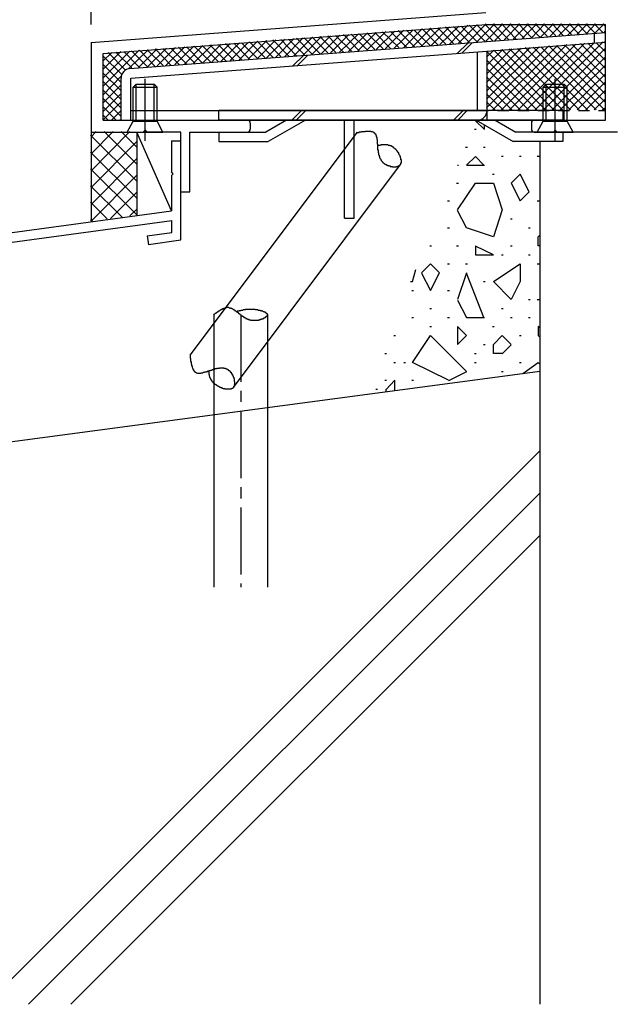
# Model space of a CAD drawing. Extents: x -210 to 210, y -148 to 148.
# Drawn here: x -126 to -93, y -109 to -54 of the extents above; entities that cross this region are included whole.
import ezdxf

# ---------------------------------------------------------------- set-up
doc = ezdxf.new("R2010")
doc.units = 0
doc.header["$LTSCALE"] = 10
doc.linetypes.add('DASHDOT', pattern=[0.5375, 0.375, -0.05, 0.0625, -0.05])
doc.linetypes.add('DOT', pattern=[0.1125, 0.0625, -0.05])
for name, color, linetype in [('St', 127, 'CONTINUOUS'), ('その他部品等', 128, 'CONTINUOUS'), ('ボルト／ビス', 64, 'CONTINUOUS'), ('別途部材', 96, 'CONTINUOUS'), ('型材断面', 47, 'CONTINUOUS'), ('寸法', 80, 'CONTINUOUS'), ('ﾊｯﾁﾝｸﾞ', 95, 'CONTINUOUS')]:
    doc.layers.add(name, color=color, linetype=linetype)

# ---------------------------------------------------------------- blocks, each defined once
blk = doc.blocks.new('*GRP_0002')
at = {"layer": '型材断面', "linetype": 'CONTINUOUS'}
for p, q in [((-117.951002, -61.151405), (-117.41767, -61.151405)), ((-117.951002, -61.151405), (-117.951002, -62.884738)), ((-117.851002, -62.984738), (-117.951002, -62.884738)), ((-117.851002, -62.984738), (-117.951002, -63.084738)), ((-117.951002, -63.084738), (-117.951002, -65.051405)), ((-155.751002, -70.194262), (-117.951002, -65.051405)), ((-130.96672, -67.360498), (-117.91767, -65.585117)), ((-117.91767, -66.257923), (-117.91767, -65.585117)), ((-119.303063, -66.446413), (-117.91767, -66.257923)), ((-119.303063, -66.446413), (-119.234275, -66.941662)), ((-117.41767, -66.694505), (-119.234275, -66.941662))]:
    blk.add_line(p, q, dxfattribs=at)
at = {"layer": '型材断面', "color": 47, "linetype": 'CONTINUOUS'}
blk.add_line((-117.41767, -66.660865), (-117.41767, -61.151405), dxfattribs=at)
blk = doc.blocks.new('*GRP_0004')
at = {"layer": '別途部材', "color": 47, "linetype": 'CONTINUOUS'}
for p, q in [((-96.134332, -59.459125), (-115.300993, -59.459125)), ((-115.300993, -59.99246), (-115.300993, -59.459125)), ((-96.134332, -59.459125), (-96.134332, -59.99246)), ((-96.134332, -59.99246), (-115.300993, -59.99246)), ((-111.534332, -59.99246), (-112.689033, -60.659125)), ((-110.467667, -59.99246), (-112.546125, -61.19246)), ((-108.300993, -65.459125), (-108.300993, -59.99246)), ((-107.767667, -65.459125), (-107.767667, -59.99246)), ((-100.967667, -59.99246), (-98.889207, -61.19246)), ((-99.900993, -59.99246), (-98.746292, -60.659125)), ((-115.300993, -60.659125), (-112.689033, -60.659125)), ((-115.300993, -60.659125), (-115.300993, -61.19246)), ((-96.134332, -60.659125), (-98.746292, -60.659125)), ((-96.134332, -60.659125), (-96.134332, -61.19246)), ((-115.300993, -61.19246), (-112.546125, -61.19246)), ((-96.134332, -61.19246), (-98.889207, -61.19246)), ((-108.300993, -65.459125), (-107.767667, -65.459125))]:
    blk.add_line(p, q, dxfattribs=at)
blk = doc.blocks.new('*GRP_0021')
at = {"layer": 'ボルト／ビス', "color": 64, "linetype": 'CONTINUOUS'}
for p, q in [((-97.217667, -58.159105), (-97.051, -57.992437)), ((-97.217667, -58.159105), (-95.884335, -58.159105)), ((-97.217667, -60.059105), (-97.217667, -58.159105)), ((-97.051, -57.992437), (-96.051, -57.992437)), ((-97.051, -60.059105), (-97.051, -57.992437)), ((-96.551, -61.153615), (-96.551, -57.699427)), ((-95.884335, -58.159105), (-96.051, -57.992437)), ((-96.051, -60.059105), (-96.051, -57.992437)), ((-95.884335, -60.059105), (-95.884335, -58.159105)), ((-97.551, -60.659105), (-97.217667, -60.059105)), ((-97.217667, -60.059105), (-95.884335, -60.059105)), ((-95.551, -60.659105), (-95.884335, -60.059105)), ((-97.551, -60.659105), (-95.551, -60.659105))]:
    blk.add_line(p, q, dxfattribs=at)
blk = doc.blocks.new('*GRP_0023')
at = {"layer": 'ボルト／ビス', "color": 64, "linetype": 'CONTINUOUS'}
for p, q in [((-120.084255, -58.159145), (-119.917588, -57.99248)), ((-120.084255, -58.159145), (-118.75092, -58.159145)), ((-120.084255, -60.059145), (-120.084255, -58.159145)), ((-119.917588, -57.99248), (-118.917588, -57.99248)), ((-119.917588, -60.059145), (-119.917588, -57.99248)), ((-119.417588, -61.153658), (-119.417588, -57.69947)), ((-118.75092, -58.159145), (-118.917588, -57.99248)), ((-118.917588, -60.059145), (-118.917588, -57.99248)), ((-118.75092, -60.059145), (-118.75092, -58.159145)), ((-120.417588, -60.659145), (-120.084255, -60.059145)), ((-120.084255, -60.059145), (-118.75092, -60.059145)), ((-118.417588, -60.659145), (-118.75092, -60.059145)), ((-120.417588, -60.659145), (-118.417588, -60.659145))]:
    blk.add_line(p, q, dxfattribs=at)
blk = doc.blocks.new('*DIM_0035')
at = {"layer": '寸法', "linetype": 'CONTINUOUS'}
blk.add_line((-122.417585, -54.659085), (-122.417585, 81.239558), dxfattribs=at)
blk = doc.blocks.new('*HAT_0010')
at = {"layer": 'ﾊｯﾁﾝｸﾞ'}
for p, q in [((-101, -60.025), (-100.5, -60.525)), ((-100.5, -60.5), (-100.5, -60.275)), ((-101.05, -60.5), (-100.95, -60.5)), ((-101.55, -61.5), (-101.45, -61.5)), ((-101, -62.025), (-101.5, -62.5)), ((-100.525, -62.5), (-101, -62.025)), ((-100.55, -61.5), (-100.45, -61.5)), ((-99.55, -62), (-99.45, -62)), ((-98.55, -62), (-98.45, -62)), ((-97.55, -62), (-97.45, -62)), ((-102, -62.5), (-101.95, -62.5)), ((-101.5, -62.5), (-100.5, -62.5)), ((-100.05, -63), (-99.95, -63)), ((-98.5, -63), (-99, -63.5)), ((-98, -64), (-98.5, -63)), ((-102.05, -63.5), (-101.95, -63.5)), ((-102, -65), (-101, -63.5)), ((-101, -63.5), (-100, -63.5)), ((-100, -63.5), (-99.5, -65)), ((-99, -63.5), (-98.5, -64.5)), ((-98.5, -64.5), (-98, -64)), ((-102.55, -64.5), (-102.45, -64.5)), ((-97.55, -64.5), (-97.45, -64.5)), ((-101.5, -66), (-102, -65.025)), ((-99.5, -65), (-100, -66.5)), ((-99.05, -65.5), (-98.95, -65.5)), ((-102.55, -66), (-102.45, -66)), ((-100, -66.5), (-101.5, -66)), ((-98.05, -66), (-97.95, -66)), ((-97.5, -66.5), (-97.425, -66.425)), ((-97.5, -67), (-97.5, -66.5)), ((-103.55, -67), (-103.45, -67)), ((-102.05, -67), (-101.95, -67)), ((-101, -67), (-101, -67.5)), ((-100, -67.5), (-101, -67.025)), ((-101, -67.5), (-100, -67.5)), ((-99.55, -67.5), (-99.45, -67.5)), ((-99.05, -67), (-98.95, -67)), ((-98.05, -67.5), (-97.95, -67.5)), ((-97.425, -67), (-97.5, -67)), ((-103.5, -68), (-104, -68.5)), ((-103, -68.5), (-103.5, -68)), ((-102.55, -68), (-102.45, -68)), ((-101.55, -68), (-101.45, -68)), ((-100, -69), (-98.5, -68)), ((-98.5, -68), (-98.5, -69)), ((-97.55, -68), (-97.45, -68)), ((-104.5, -69), (-104.325, -68.325)), ((-104, -68.525), (-103.5, -69.5)), ((-103.5, -69.5), (-103, -68.5)), ((-101.5, -68.5), (-102, -70)), ((-100.525, -71), (-101.5, -68.525)), ((-104.625, -69), (-104.5, -69)), ((-100.55, -69), (-100.45, -69)), ((-99, -70), (-100, -69)), ((-98.5, -69), (-99, -70)), ((-104.55, -69.5), (-104.45, -69.5)), ((-102.55, -69.5), (-102.45, -69.5)), ((-102, -70.025), (-101.5, -71)), ((-98.05, -70), (-97.95, -70)), ((-97.55, -70), (-97.45, -70)), ((-103.55, -70.5), (-103.45, -70.5)), ((-99.55, -70.5), (-99.45, -70.5)), ((-104.55, -71), (-104.45, -71)), ((-102.55, -71), (-102.45, -71)), ((-101.5, -71), (-100.5, -71)), ((-99.05, -71), (-98.95, -71)), ((-98.05, -71), (-97.95, -71)), ((-103.55, -71.5), (-103.45, -71.5)), ((-102, -71.5), (-102, -72.5)), ((-101.5, -72), (-102, -71.5)), ((-100.05, -71.5), (-99.95, -71.5)), ((-97.5, -71.5), (-97.5, -72)), ((-97.425, -71.55), (-97.5, -71.5)), ((-105.55, -72), (-105.45, -72)), ((-104.5, -73.5), (-103.5, -72)), ((-103.5, -72), (-101.5, -74)), ((-102, -72.5), (-101.5, -72)), ((-100, -72.5), (-99.5, -72)), ((-99.5, -72), (-99, -72.5)), ((-98.55, -72), (-98.45, -72)), ((-97.5, -72), (-97.425, -72.075)), ((-106.05, -73), (-105.95, -73)), ((-101.05, -73), (-100.95, -73)), ((-100.55, -72.5), (-100.45, -72.5)), ((-100, -73), (-100, -72.5)), ((-99.5, -73), (-100, -73)), ((-99, -72.525), (-99.5, -73.025)), ((-105.55, -73.5), (-105.45, -73.5)), ((-105, -73.5), (-104.9, -73.5)), ((-102.5, -74.5), (-104.5, -73.5)), ((-101.05, -73.5), (-100.95, -73.5)), ((-98.55, -73.5), (-98.45, -73.5)), ((-98.35, -74.125), (-97.5, -73.5)), ((-97.5, -73.5), (-97.425, -73.575)), ((-101.5, -74.025), (-102.5, -74.525)), ((-99.55, -74), (-99.45, -74)), ((-106.05, -74.5), (-105.95, -74.5)), ((-105.5, -74.5), (-106, -75.025)), ((-105.5, -75.075), (-105.5, -74.5)), ((-104.55, -74.5), (-104.45, -74.5)), ((-106.55, -75), (-106.45, -75)), ((-106, -75), (-106, -75.15))]:
    blk.add_line(p, q, dxfattribs=at)
blk = doc.blocks.new('*GRP_0065')
at = {"layer": '型材断面', "color": 47, "linetype": 'CONTINUOUS'}
for p, q in [((-122.417588, -55.659087), (-100.417588, -53.99242)), ((-121.75092, -56.27716), (-100.392372, -54.659087)), ((-100.392372, -54.659087), (-93.75092, -54.659087)), ((-93.75092, -59.99244), (-93.75092, -54.659087)), ((-122.417588, -55.659087), (-122.417588, -60.659105)), ((-121.75092, -59.99244), (-121.75092, -56.27716)), ((-121.75092, -59.99244), (-113.716245, -59.99244)), ((-113.549578, -60.159105), (-113.549578, -60.492397)), ((-97.882913, -60.159105), (-97.882913, -60.492397)), ((-97.716245, -59.99244), (-93.75092, -59.99244)), ((-122.417588, -60.659105), (-119.517587, -60.659105)), ((-119.417588, -60.559105), (-119.517587, -60.659105)), ((-119.417588, -60.559105), (-119.317587, -60.659105)), ((-117.41767, -60.659105), (-119.317587, -60.659105)), ((-117.41767, -63.992432), (-117.41767, -60.659105)), ((-116.91767, -63.992432), (-116.91767, -60.659065)), ((-116.91767, -60.659065), (-113.716245, -60.659065)), ((-97.716245, -60.659065), (-96.651, -60.659065)), ((-96.551, -60.559065), (-96.651, -60.659065)), ((-96.551, -60.559065), (-96.451, -60.659065)), ((-93.084253, -60.659065), (-96.451, -60.659065)), ((-117.41767, -63.992432), (-116.91767, -63.992432))]:
    blk.add_line(p, q, dxfattribs=at)
for centre, start, end in [((-113.716246, -60.159104), 0, 90), ((-97.716246, -60.159104), 90, 180), ((-113.716246, -60.492396), 270, 360), ((-97.716246, -60.492396), 180, 270)]:
    blk.add_arc(centre, 0.166667, start, end, dxfattribs=at)
blk = doc.blocks.new('*HAT_0015')
at = {"layer": 'その他部品等'}
for p, q in [((-104.5, -55.9), (-103.475, -54.875)), ((-104, -55.875), (-102.95, -54.825)), ((-103.55, -54.875), (-102.65, -55.75)), ((-103.475, -55.825), (-102.45, -54.8)), ((-103.1, -54.85), (-102.225, -55.725)), ((-102.975, -55.775), (-101.925, -54.75)), ((-102.675, -54.8), (-101.775, -55.7)), ((-102.45, -55.75), (-101.425, -54.7)), ((-102.225, -54.775), (-101.35, -55.65)), ((-101.95, -55.7), (-100.925, -54.675)), ((-101.8, -54.75), (-100.9, -55.625)), ((-101.45, -55.675), (-100.4, -54.625)), ((-101.35, -54.7), (-100.475, -55.6)), ((-100.925, -55.625), (-99.925, -54.625)), ((-100.925, -54.675), (-100.025, -55.575)), ((-100.475, -54.65), (-99.6, -55.525)), ((-100.425, -55.6), (-99.475, -54.625)), ((-100.025, -54.625), (-99.15, -55.5)), ((-99.925, -55.55), (-99, -54.625)), ((-99.55, -54.625), (-98.725, -55.475)), ((-99.4, -55.525), (-98.525, -54.625)), ((-99.075, -54.625), (-98.275, -55.425)), ((-98.9, -55.475), (-98.05, -54.625)), ((-98.6, -54.625), (-97.85, -55.4)), ((-98.4, -55.45), (-97.575, -54.625)), ((-98.125, -54.625), (-97.4, -55.375)), ((-97.875, -55.4), (-97.125, -54.625)), ((-97.675, -54.625), (-96.975, -55.325)), ((-97.375, -55.375), (-96.65, -54.625)), ((-97.2, -54.625), (-96.525, -55.3)), ((-96.85, -55.325), (-96.175, -54.625)), ((-96.725, -54.625), (-96.1, -55.275)), ((-96.35, -55.275), (-95.7, -54.625)), ((-96.25, -54.625), (-95.65, -55.225)), ((-95.85, -55.25), (-95.225, -54.625)), ((-95.775, -54.625), (-95.225, -55.2)), ((-95.325, -55.2), (-94.75, -54.625)), ((-95.3, -54.625), (-94.775, -55.175)), ((-94.85, -54.625), (-94.35, -55.125)), ((-94.825, -55.175), (-94.3, -54.625)), ((-94.375, -54.625), (-93.9, -55.1)), ((-94.325, -55.125), (-93.825, -54.625)), ((-93.9, -54.625), (-93.775, -54.75)), ((-111.625, -56.45), (-110.6, -55.4)), ((-111.125, -56.4), (-110.075, -55.375)), ((-110.975, -55.425), (-110.1, -56.325)), ((-110.6, -56.375), (-109.575, -55.325)), ((-110.55, -55.4), (-109.65, -56.3)), ((-110.1, -56.325), (-109.075, -55.3)), ((-110.1, -55.375), (-109.225, -56.25)), ((-109.675, -55.325), (-108.775, -56.225)), ((-109.6, -56.3), (-108.55, -55.25)), ((-109.225, -55.3), (-108.35, -56.2)), ((-109.075, -56.25), (-108.05, -55.225)), ((-108.8, -55.275), (-107.9, -56.15)), ((-108.575, -56.2), (-107.525, -55.175)), ((-108.35, -55.225), (-107.475, -56.125)), ((-108.075, -56.175), (-107.025, -55.125)), ((-107.925, -55.2), (-107.025, -56.1)), ((-107.55, -56.125), (-106.525, -55.1)), ((-107.475, -55.175), (-106.6, -56.05)), ((-107.05, -56.1), (-106, -55.05)), ((-107.05, -55.125), (-106.15, -56.025)), ((-106.6, -55.1), (-105.725, -56)), ((-106.525, -56.05), (-105.5, -55.025)), ((-106.175, -55.075), (-105.275, -55.95)), ((-106.025, -56.025), (-105, -54.975)), ((-105.725, -55.05), (-104.85, -55.925)), ((-105.525, -55.975), (-104.475, -54.95)), ((-105.3, -55), (-104.4, -55.9)), ((-105, -55.95), (-103.975, -54.9)), ((-104.85, -54.975), (-103.975, -55.85)), ((-104.425, -54.95), (-103.525, -55.825)), ((-103.975, -54.9), (-103.1, -55.8)), ((-93.8, -55.1), (-93.775, -55.05)), ((-119.275, -57.025), (-118.225, -55.975)), ((-118.75, -56.975), (-117.725, -55.95)), ((-118.25, -56.95), (-117.2, -55.9)), ((-117.975, -55.975), (-117.1, -56.85)), ((-117.75, -56.9), (-116.7, -55.875)), ((-117.55, -55.925), (-116.65, -56.825)), ((-117.225, -56.875), (-116.2, -55.825)), ((-117.1, -55.9), (-116.225, -56.8)), ((-116.725, -56.825), (-115.675, -55.8)), ((-116.675, -55.875), (-115.775, -56.75)), ((-116.225, -55.825), (-115.35, -56.725)), ((-116.2, -56.8), (-115.175, -55.75)), ((-115.8, -55.8), (-114.9, -56.7)), ((-115.7, -56.75), (-114.675, -55.725)), ((-115.35, -55.775), (-114.475, -56.65)), ((-115.2, -56.725), (-114.15, -55.675)), ((-114.925, -55.725), (-114.025, -56.625)), ((-114.675, -56.675), (-113.65, -55.65)), ((-114.475, -55.7), (-113.6, -56.6)), ((-114.175, -56.625), (-113.15, -55.6)), ((-114.05, -55.675), (-113.15, -56.55)), ((-113.675, -56.6), (-112.625, -55.55)), ((-113.6, -55.625), (-112.725, -56.525)), ((-113.175, -55.6), (-112.275, -56.5)), ((-113.15, -56.55), (-112.125, -55.525)), ((-112.725, -55.575), (-111.85, -56.45)), ((-112.65, -56.525), (-111.6, -55.475)), ((-112.3, -55.525), (-111.4, -56.425)), ((-112.125, -56.475), (-111.1, -55.45)), ((-111.85, -55.5), (-110.975, -56.4)), ((-111.425, -55.475), (-110.525, -56.35)), ((-121.775, -58.125), (-119.75, -56.1)), ((-121.775, -57.65), (-120.275, -56.15)), ((-121.775, -57.175), (-120.775, -56.175)), ((-121.775, -56.7), (-121.275, -56.225)), ((-121.775, -56.4), (-120.7, -57.475)), ((-121.475, -56.225), (-120.5, -57.2)), ((-121.05, -56.2), (-120.15, -57.075)), ((-120.6, -56.175), (-119.725, -57.05)), ((-120.3, -57.1), (-119.25, -56.075)), ((-120.175, -56.125), (-119.275, -57.025)), ((-119.775, -57.05), (-118.75, -56.025)), ((-119.725, -56.1), (-118.85, -57)), ((-119.3, -56.075), (-118.4, -56.95)), ((-118.85, -56.025), (-117.975, -56.925)), ((-118.425, -56), (-117.525, -56.9)), ((-121.775, -56.875), (-120.775, -57.875)), ((-121.775, -57.35), (-120.775, -58.35)), ((-121.775, -58.6), (-120.75, -57.55)), ((-121.775, -57.825), (-120.775, -58.825)), ((-121.775, -59.05), (-120.775, -58.05)), ((-121.775, -58.3), (-120.775, -59.3)), ((-121.775, -59.525), (-120.775, -58.525)), ((-121.775, -58.775), (-120.775, -59.775)), ((-121.775, -59.225), (-121.05, -59.975)), ((-121.75, -59.975), (-120.775, -59)), ((-121.775, -59.7), (-121.5, -59.975)), ((-121.275, -59.975), (-120.775, -59.475)), ((-120.8, -59.975), (-120.775, -59.95))]:
    blk.add_line(p, q, dxfattribs=at)
blk = doc.blocks.new('*HAT_0016')
at = {"layer": 'その他部品等'}
for p, q in [((-100.375, -59.3), (-96.925, -55.875)), ((-100.375, -58.825), (-97.45, -55.9)), ((-100.375, -58.375), (-97.95, -55.95)), ((-100.375, -57.9), (-98.45, -55.975)), ((-100.025, -59.425), (-96.425, -55.825)), ((-99.55, -59.425), (-95.9, -55.775)), ((-99.1, -59.425), (-95.4, -55.75)), ((-98.625, -59.425), (-94.9, -55.7)), ((-98.225, -55.95), (-94.75, -59.425)), ((-98.15, -59.425), (-94.375, -55.675)), ((-97.775, -55.925), (-94.275, -59.425)), ((-97.675, -59.425), (-93.875, -55.625)), ((-97.35, -55.9), (-93.8, -59.425)), ((-96.9, -55.85), (-93.775, -59)), ((-96.475, -55.825), (-93.775, -58.525)), ((-96.025, -55.8), (-93.775, -58.05)), ((-95.6, -55.775), (-93.775, -57.575)), ((-95.15, -55.725), (-93.775, -57.1)), ((-94.725, -55.7), (-93.775, -56.65)), ((-94.275, -55.675), (-93.775, -56.175)), ((-93.85, -55.625), (-93.775, -55.7)), ((-100.375, -57.425), (-98.975, -56.025)), ((-100.375, -56.95), (-99.475, -56.05)), ((-100.375, -56.475), (-99.975, -56.1)), ((-100.375, -56.15), (-97.1, -59.425)), ((-99.975, -56.1), (-96.625, -59.425)), ((-99.525, -56.05), (-96.15, -59.425)), ((-99.1, -56.025), (-95.7, -59.425)), ((-98.65, -56), (-95.225, -59.425)), ((-97.2, -59.425), (-93.775, -56)), ((-96.725, -59.425), (-93.775, -56.475)), ((-100.375, -56.625), (-97.575, -59.425)), ((-96.275, -59.425), (-93.775, -56.95)), ((-100.375, -57.1), (-98.05, -59.425)), ((-100.375, -57.575), (-98.5, -59.425)), ((-95.8, -59.425), (-93.775, -57.425)), ((-100.375, -58.05), (-98.975, -59.425)), ((-95.325, -59.425), (-93.775, -57.875)), ((-100.375, -58.525), (-99.45, -59.425)), ((-94.85, -59.425), (-93.775, -58.35)), ((-100.375, -58.975), (-99.925, -59.425)), ((-94.375, -59.425), (-93.775, -58.825)), ((-93.925, -59.425), (-93.775, -59.3))]:
    blk.add_line(p, q, dxfattribs=at)
blk = doc.blocks.new('*HAT_0019')
at = {"layer": 'その他部品等'}
for p, q in [((-122.45, -60.825), (-119.9, -63.375)), ((-122.425, -62.825), (-120.275, -60.625)), ((-122.425, -61.875), (-121.2, -60.625)), ((-122.425, -60.925), (-122.15, -60.625)), ((-121.7, -60.625), (-119.9, -62.425)), ((-120.75, -60.625), (-119.9, -61.475)), ((-122.425, -63.75), (-119.9, -61.2)), ((-122.45, -61.775), (-119.9, -64.325)), ((-122.425, -64.7), (-119.9, -62.15)), ((-122.45, -62.7), (-119.9, -65.25)), ((-122.425, -65.625), (-119.9, -63.075)), ((-122.45, -63.65), (-120.7, -65.4)), ((-121.35, -65.475), (-119.9, -64.025)), ((-122.45, -64.575), (-121.525, -65.5)), ((-120.275, -65.325), (-119.9, -64.975)), ((-122.45, -65.525), (-122.35, -65.625))]:
    blk.add_line(p, q, dxfattribs=at)

msp = doc.modelspace()

# ---------------------------------------------------------------- linework, layer by layer
at = {"layer": 'St', "linetype": 'CONTINUOUS'}
for p, q in [((-120.25788, -57.121748), (-93.75092, -55.113455)), ((-94.388215, -55.161737), (-94.388215, -55.6966)), ((-120.217587, -57.653557), (-93.75092, -55.648318)), ((-101.43001, -55.695258), (-102.00872, -56.273967)), ((-101.174985, -55.675937), (-101.753695, -56.254645)), ((-110.591547, -56.38938), (-111.170258, -56.968088)), ((-110.336522, -56.37006), (-110.915233, -56.948765)), ((-100.886727, -59.459102), (-100.886727, -56.18896)), ((-100.350585, -59.992437), (-100.350585, -56.148337)), ((-120.75092, -59.992437), (-120.75092, -57.653557)), ((-120.217587, -59.992437), (-120.217587, -57.653557)), ((-120.217587, -59.459102), (-100.886727, -59.459102)), ((-111.228453, -59.992437), (-110.695118, -59.459102)), ((-110.99275, -59.992437), (-110.459415, -59.459102)), ((-102.22136, -59.992437), (-101.688025, -59.459102)), ((-101.985657, -59.992437), (-101.452322, -59.459102)), ((-120.75092, -59.992437), (-93.75092, -59.992437)), ((-116.893632, -73.097635), (-107.576778, -60.671045)), ((-114.493345, -74.897255), (-105.17649, -62.470662)), ((-115.582838, -70.832917), (-115.582838, -86.037965)), ((-112.582838, -70.832917), (-112.582838, -86.037965))]:
    msp.add_line(p, q, dxfattribs=at)
at = {"layer": 'St', "linetype": 'DOT'}
msp.add_line((-100.886727, -59.459102), (-93.75092, -59.459102), dxfattribs=at)
at = {"layer": 'St', "linetype": 'DASHDOT'}
msp.add_line((-114.082838, -70.832917), (-114.082838, -86.037965), dxfattribs=at)
at = {"layer": 'St', "linetype": 'CONTINUOUS'}
for points in [[(-107.6, -60.675), (-107.575, -60.675), (-107.575, -60.675), (-107.55, -60.675), (-107.525, -60.675), (-107.525, -60.675), (-107.5, -60.675), (-107.5, -60.675), (-107.475, -60.675), (-107.475, -60.65), (-107.45, -60.65), (-107.45, -60.65), (-107.425, -60.65), (-107.425, -60.65), (-107.4, -60.65), (-107.4, -60.65), (-107.375, -60.65), (-107.375, -60.65), (-107.35, -60.65), (-107.35, -60.65), (-107.325, -60.625), (-107.3, -60.625), (-107.3, -60.625), (-107.275, -60.625), (-107.275, -60.625), (-107.25, -60.625), (-107.25, -60.625), (-107.225, -60.625), (-107.225, -60.625), (-107.2, -60.625), (-107.2, -60.625), (-107.175, -60.625), (-107.175, -60.625), (-107.15, -60.625), (-107.15, -60.6), (-107.125, -60.6), (-107.125, -60.6), (-107.1, -60.6), (-107.1, -60.6), (-107.1, -60.6), (-107.075, -60.6), (-107.075, -60.6), (-107.05, -60.6), (-107.05, -60.6), (-107.025, -60.6), (-107.025, -60.6), (-107, -60.6), (-107, -60.6), (-106.975, -60.6), (-106.975, -60.6), (-106.975, -60.6), (-106.95, -60.6), (-106.95, -60.6), (-106.925, -60.6), (-106.925, -60.6), (-106.9, -60.6), (-106.9, -60.6), (-106.9, -60.6), (-106.875, -60.6), (-106.875, -60.6), (-106.85, -60.6), (-106.85, -60.6), (-106.85, -60.6), (-106.825, -60.6), (-106.825, -60.625), (-106.8, -60.625), (-106.8, -60.625), (-106.8, -60.625), (-106.775, -60.625), (-106.775, -60.625), (-106.775, -60.625), (-106.75, -60.625), (-106.75, -60.625), (-106.75, -60.625), (-106.725, -60.65), (-106.725, -60.65), (-106.725, -60.65), (-106.7, -60.65), (-106.7, -60.65), (-106.7, -60.65), (-106.675, -60.65), (-106.675, -60.675), (-106.675, -60.675), (-106.675, -60.675), (-106.65, -60.675), (-106.65, -60.675), (-106.65, -60.7), (-106.65, -60.7), (-106.625, -60.7), (-106.625, -60.7), (-106.625, -60.7), (-106.625, -60.725), (-106.6, -60.725), (-106.6, -60.725), (-106.6, -60.725), (-106.6, -60.75), (-106.6, -60.75), (-106.575, -60.75), (-106.575, -60.75), (-106.575, -60.775), (-106.575, -60.775), (-106.575, -60.775), (-106.575, -60.8), (-106.55, -60.8), (-106.55, -60.8), (-106.55, -60.825), (-106.55, -60.825), (-106.55, -60.825), (-106.55, -60.85), (-106.55, -60.85), (-106.525, -60.85), (-106.525, -60.875), (-106.525, -60.875), (-106.525, -60.875), (-106.525, -60.9), (-106.525, -60.9), (-106.525, -60.9), (-106.525, -60.925), (-106.525, -60.925), (-106.5, -60.95), (-106.5, -60.95), (-106.5, -60.95), (-106.5, -60.975), (-106.5, -60.975), (-106.5, -61), (-106.5, -61), (-106.5, -61), (-106.5, -61.025), (-106.5, -61.025), (-106.5, -61.05), (-106.5, -61.05), (-106.5, -61.075), (-106.475, -61.075), (-106.475, -61.1), (-106.475, -61.1), (-106.475, -61.1), (-106.475, -61.125), (-106.475, -61.125), (-106.475, -61.15), (-106.475, -61.15), (-106.475, -61.175), (-106.475, -61.175), (-106.475, -61.2), (-106.475, -61.2), (-106.475, -61.225), (-106.475, -61.225), (-106.475, -61.25), (-106.475, -61.25), (-106.475, -61.25), (-106.475, -61.275), (-106.475, -61.275), (-106.475, -61.3), (-106.475, -61.3), (-106.475, -61.325), (-106.45, -61.325), (-106.45, -61.35), (-106.45, -61.35), (-106.45, -61.375), (-106.45, -61.375), (-106.45, -61.4), (-106.45, -61.4), (-106.45, -61.425), (-106.45, -61.425), (-106.45, -61.45), (-106.45, -61.45), (-106.45, -61.475), (-106.45, -61.475), (-106.45, -61.5), (-106.45, -61.5), (-106.45, -61.525), (-106.45, -61.525), (-106.45, -61.55), (-106.45, -61.55), (-106.45, -61.575), (-106.45, -61.575), (-106.45, -61.6), (-106.45, -61.625), (-106.45, -61.625), (-106.45, -61.65), (-106.425, -61.65), (-106.425, -61.675), (-106.425, -61.675), (-106.425, -61.7), (-106.425, -61.7), (-106.425, -61.725), (-106.425, -61.725), (-106.425, -61.75), (-106.425, -61.75), (-106.425, -61.775), (-106.425, -61.775), (-106.425, -61.8), (-106.425, -61.8), (-106.4, -61.825), (-106.4, -61.825), (-106.4, -61.85), (-106.4, -61.85), (-106.4, -61.875), (-106.4, -61.875), (-106.4, -61.9), (-106.4, -61.9), (-106.4, -61.925), (-106.4, -61.925), (-106.375, -61.95), (-106.375, -61.95), (-106.375, -61.95), (-106.375, -61.975), (-106.375, -61.975), (-106.375, -62), (-106.375, -62), (-106.35, -62.025), (-106.35, -62.025), (-106.35, -62.05), (-106.35, -62.05), (-106.35, -62.075), (-106.35, -62.075), (-106.325, -62.1), (-106.325, -62.1), (-106.325, -62.1), (-106.325, -62.125), (-106.325, -62.125), (-106.3, -62.15), (-106.3, -62.15), (-106.3, -62.175), (-106.3, -62.175), (-106.275, -62.175), (-106.275, -62.2), (-106.275, -62.2), (-106.275, -62.225), (-106.25, -62.225), (-106.25, -62.25), (-106.25, -62.25), (-106.25, -62.25), (-106.225, -62.275), (-106.225, -62.275), (-106.225, -62.275), (-106.2, -62.3), (-106.2, -62.3), (-106.2, -62.325), (-106.175, -62.325), (-106.175, -62.325), (-106.175, -62.35), (-106.15, -62.35), (-106.15, -62.35), (-106.15, -62.375), (-106.125, -62.375), (-106.125, -62.375), (-106.1, -62.4), (-106.1, -62.4), (-106.1, -62.4), (-106.075, -62.425), (-106.075, -62.425), (-106.05, -62.425), (-106.05, -62.425), (-106.05, -62.45), (-106.025, -62.45), (-106.025, -62.45), (-106, -62.45), (-106, -62.475), (-105.975, -62.475), (-105.975, -62.475), (-105.95, -62.475), (-105.95, -62.5), (-105.925, -62.5), (-105.925, -62.5), (-105.9, -62.5), (-105.9, -62.525), (-105.875, -62.525), (-105.875, -62.525), (-105.85, -62.525), (-105.85, -62.525), (-105.825, -62.55), (-105.825, -62.55), (-105.8, -62.55), (-105.8, -62.55), (-105.775, -62.55), (-105.775, -62.55), (-105.75, -62.55), (-105.75, -62.575), (-105.725, -62.575), (-105.725, -62.575), (-105.7, -62.575), (-105.7, -62.575), (-105.675, -62.575), (-105.675, -62.575), (-105.65, -62.575), (-105.65, -62.575), (-105.625, -62.575), (-105.625, -62.6), (-105.6, -62.6), (-105.6, -62.6), (-105.575, -62.6), (-105.575, -62.6), (-105.55, -62.6), (-105.55, -62.6), (-105.525, -62.6), (-105.525, -62.6), (-105.5, -62.6), (-105.5, -62.6), (-105.475, -62.6), (-105.475, -62.6), (-105.45, -62.6), (-105.45, -62.6), (-105.425, -62.6), (-105.425, -62.6), (-105.4, -62.6), (-105.4, -62.575), (-105.4, -62.575), (-105.375, -62.575), (-105.375, -62.575), (-105.35, -62.575), (-105.35, -62.575), (-105.325, -62.575), (-105.325, -62.575), (-105.325, -62.575), (-105.3, -62.575), (-105.3, -62.55), (-105.3, -62.55), (-105.275, -62.55), (-105.275, -62.55), (-105.275, -62.55), (-105.25, -62.55), (-105.25, -62.525), (-105.25, -62.525), (-105.225, -62.525), (-105.225, -62.525), (-105.225, -62.5), (-105.2, -62.5), (-105.2, -62.5), (-105.2, -62.5), (-105.2, -62.475), (-105.175, -62.475), (-105.175, -62.475), (-105.175, -62.475), (-105.175, -62.45), (-105.175, -62.45), (-105.175, -62.45), (-105.15, -62.425), (-105.15, -62.425), (-105.15, -62.425), (-105.15, -62.4), (-105.15, -62.4), (-105.15, -62.4), (-105.15, -62.375), (-105.15, -62.375), (-105.125, -62.375), (-105.125, -62.35), (-105.125, -62.35), (-105.125, -62.325), (-105.125, -62.325), (-105.125, -62.325), (-105.125, -62.3), (-105.125, -62.3), (-105.125, -62.275), (-105.125, -62.275), (-105.125, -62.275), (-105.125, -62.25), (-105.125, -62.25), (-105.125, -62.225), (-105.125, -62.225), (-105.125, -62.2), (-105.15, -62.2), (-105.15, -62.175), (-105.15, -62.175), (-105.15, -62.15), (-105.15, -62.15), (-105.15, -62.15), (-105.15, -62.125), (-105.15, -62.125), (-105.15, -62.1), (-105.175, -62.1), (-105.175, -62.075), (-105.175, -62.075), (-105.175, -62.05), (-105.175, -62.05), (-105.175, -62.025), (-105.2, -62.025), (-105.2, -62), (-105.2, -62), (-105.2, -61.975), (-105.2, -61.975), (-105.225, -61.95), (-105.225, -61.95), (-105.225, -61.925), (-105.225, -61.925), (-105.25, -61.925), (-105.25, -61.9), (-105.25, -61.9), (-105.25, -61.875), (-105.275, -61.875), (-105.275, -61.85), (-105.275, -61.85), (-105.275, -61.825), (-105.3, -61.825), (-105.3, -61.8), (-105.3, -61.8), (-105.325, -61.775), (-105.325, -61.775), (-105.325, -61.75), (-105.35, -61.75), (-105.35, -61.75), (-105.35, -61.725), (-105.375, -61.725), (-105.375, -61.7), (-105.375, -61.7), (-105.4, -61.675), (-105.4, -61.675), (-105.4, -61.675), (-105.425, -61.65), (-105.425, -61.65), (-105.425, -61.625), (-105.45, -61.625), (-105.45, -61.625), (-105.45, -61.6), (-105.475, -61.6), (-105.475, -61.6), (-105.5, -61.575), (-105.5, -61.575), (-105.5, -61.575), (-105.525, -61.55), (-105.525, -61.55), (-105.55, -61.55), (-105.55, -61.525), (-105.55, -61.525), (-105.575, -61.525), (-105.575, -61.5), (-105.6, -61.5), (-105.6, -61.5), (-105.6, -61.5), (-105.625, -61.475), (-105.625, -61.475), (-105.65, -61.475), (-105.65, -61.475), (-105.65, -61.45), (-105.675, -61.45), (-105.675, -61.45), (-105.7, -61.45), (-105.7, -61.45), (-105.7, -61.425), (-105.725, -61.425), (-105.725, -61.425), (-105.75, -61.425), (-105.75, -61.425), (-105.775, -61.425), (-105.775, -61.4), (-105.775, -61.4), (-105.8, -61.4), (-105.8, -61.4), (-105.825, -61.4), (-105.825, -61.4), (-105.85, -61.4), (-105.85, -61.4), (-105.85, -61.4), (-105.875, -61.375), (-105.875, -61.375), (-105.9, -61.375), (-105.9, -61.375), (-105.925, -61.375), (-105.925, -61.375), (-105.95, -61.375), (-105.95, -61.375), (-105.95, -61.375), (-105.975, -61.375), (-105.975, -61.375), (-106, -61.375), (-106, -61.375), (-106.025, -61.375), (-106.025, -61.375), (-106.05, -61.375), (-106.05, -61.375), (-106.05, -61.375), (-106.075, -61.375), (-106.075, -61.375), (-106.1, -61.375), (-106.1, -61.375), (-106.125, -61.375), (-106.125, -61.375), (-106.15, -61.375), (-106.15, -61.375), (-106.15, -61.375), (-106.175, -61.375), (-106.175, -61.375), (-106.2, -61.375), (-106.2, -61.375), (-106.225, -61.375), (-106.225, -61.375), (-106.25, -61.375), (-106.25, -61.375), (-106.275, -61.375), (-106.275, -61.375), (-106.3, -61.4), (-106.3, -61.4), (-106.3, -61.4), (-106.325, -61.4), (-106.325, -61.4), (-106.35, -61.4), (-106.35, -61.4), (-106.375, -61.4), (-106.375, -61.4), (-106.4, -61.4), (-106.4, -61.4), (-106.425, -61.4)], [(-115.6, -70.85), (-115.575, -70.85), (-115.575, -70.825), (-115.575, -70.825), (-115.55, -70.825), (-115.55, -70.8), (-115.55, -70.8), (-115.525, -70.8), (-115.525, -70.8), (-115.5, -70.775), (-115.5, -70.775), (-115.5, -70.775), (-115.475, -70.75), (-115.475, -70.75), (-115.475, -70.75), (-115.45, -70.75), (-115.45, -70.725), (-115.425, -70.725), (-115.425, -70.725), (-115.425, -70.7), (-115.4, -70.7), (-115.4, -70.7), (-115.4, -70.7), (-115.375, -70.675), (-115.375, -70.675), (-115.35, -70.675), (-115.35, -70.675), (-115.35, -70.65), (-115.325, -70.65), (-115.325, -70.65), (-115.325, -70.65), (-115.3, -70.625), (-115.3, -70.625), (-115.275, -70.625), (-115.275, -70.625), (-115.275, -70.6), (-115.25, -70.6), (-115.25, -70.6), (-115.25, -70.6), (-115.225, -70.575), (-115.225, -70.575), (-115.225, -70.575), (-115.2, -70.575), (-115.2, -70.55), (-115.175, -70.55), (-115.175, -70.55), (-115.175, -70.55), (-115.15, -70.55), (-115.15, -70.525), (-115.15, -70.525), (-115.125, -70.525), (-115.125, -70.525), (-115.1, -70.525), (-115.1, -70.5), (-115.1, -70.5), (-115.075, -70.5), (-115.075, -70.5), (-115.075, -70.5), (-115.05, -70.5), (-115.05, -70.475), (-115.05, -70.475), (-115.025, -70.475), (-115.025, -70.475), (-115.025, -70.475), (-115, -70.475), (-115, -70.475), (-114.975, -70.475), (-114.975, -70.45), (-114.975, -70.45), (-114.95, -70.45), (-114.95, -70.45), (-114.95, -70.45), (-114.925, -70.45), (-114.925, -70.45), (-114.925, -70.45), (-114.9, -70.45), (-114.9, -70.45), (-114.9, -70.45), (-114.875, -70.425), (-114.875, -70.425), (-114.875, -70.425), (-114.85, -70.425), (-114.85, -70.425), (-114.85, -70.425), (-114.825, -70.425), (-114.825, -70.425), (-114.825, -70.425), (-114.8, -70.425), (-114.8, -70.425), (-114.8, -70.425), (-114.775, -70.425), (-114.775, -70.425), (-114.775, -70.425), (-114.75, -70.425), (-114.75, -70.425), (-114.75, -70.425), (-114.725, -70.45), (-114.725, -70.45), (-114.725, -70.45), (-114.7, -70.45), (-114.7, -70.45), (-114.7, -70.45), (-114.675, -70.45), (-114.675, -70.45), (-114.675, -70.45), (-114.65, -70.45), (-114.65, -70.45), (-114.65, -70.475), (-114.625, -70.475), (-114.625, -70.475), (-114.625, -70.475), (-114.6, -70.475), (-114.6, -70.475), (-114.6, -70.475), (-114.575, -70.5), (-114.575, -70.5), (-114.575, -70.5), (-114.55, -70.5), (-114.55, -70.5), (-114.55, -70.5), (-114.525, -70.525), (-114.525, -70.525), (-114.525, -70.525), (-114.525, -70.525), (-114.5, -70.525), (-114.5, -70.525), (-114.5, -70.55), (-114.475, -70.55), (-114.475, -70.55), (-114.475, -70.55), (-114.45, -70.575), (-114.45, -70.575), (-114.45, -70.575), (-114.425, -70.575), (-114.425, -70.575), (-114.425, -70.6), (-114.4, -70.6), (-114.4, -70.6), (-114.4, -70.6), (-114.375, -70.625), (-114.375, -70.625), (-114.375, -70.625), (-114.35, -70.625), (-114.35, -70.65), (-114.35, -70.65), (-114.325, -70.65), (-114.325, -70.65), (-114.325, -70.675), (-114.3, -70.675), (-114.3, -70.675), (-114.3, -70.675), (-114.275, -70.7), (-114.275, -70.7), (-114.275, -70.7), (-114.25, -70.7), (-114.25, -70.725), (-114.25, -70.725), (-114.225, -70.725), (-114.225, -70.725), (-114.225, -70.75), (-114.2, -70.75), (-114.2, -70.75), (-114.2, -70.775), (-114.175, -70.775), (-114.175, -70.775), (-114.175, -70.775), (-114.15, -70.8), (-114.15, -70.8), (-114.15, -70.8), (-114.125, -70.8), (-114.125, -70.825), (-114.125, -70.825), (-114.1, -70.825), (-114.1, -70.825), (-114.1, -70.85), (-114.075, -70.85), (-114.075, -70.85), (-114.075, -70.875), (-114.05, -70.875), (-114.05, -70.875), (-114.05, -70.875), (-114.025, -70.9), (-114.025, -70.9), (-114, -70.9), (-114, -70.9), (-114, -70.925), (-113.975, -70.925), (-113.975, -70.925), (-113.975, -70.925), (-113.95, -70.95), (-113.95, -70.95), (-113.95, -70.95), (-113.925, -70.95), (-113.925, -70.975), (-113.9, -70.975), (-113.9, -70.975), (-113.9, -70.975), (-113.875, -71), (-113.875, -71), (-113.875, -71), (-113.85, -71), (-113.85, -71.025), (-113.825, -71.025), (-113.825, -71.025), (-113.825, -71.025), (-113.8, -71.025), (-113.8, -71.05), (-113.775, -71.05), (-113.775, -71.05), (-113.775, -71.05), (-113.75, -71.05), (-113.75, -71.075), (-113.725, -71.075), (-113.725, -71.075), (-113.725, -71.075), (-113.7, -71.075), (-113.7, -71.1), (-113.675, -71.1), (-113.675, -71.1), (-113.65, -71.1), (-113.65, -71.1), (-113.65, -71.1), (-113.625, -71.1), (-113.625, -71.125), (-113.6, -71.125), (-113.6, -71.125), (-113.575, -71.125), (-113.575, -71.125), (-113.55, -71.125), (-113.55, -71.125), (-113.55, -71.125), (-113.525, -71.15), (-113.525, -71.15), (-113.5, -71.15), (-113.5, -71.15), (-113.475, -71.15), (-113.475, -71.15), (-113.45, -71.15), (-113.45, -71.15), (-113.425, -71.15), (-113.425, -71.15), (-113.4, -71.15), (-113.4, -71.15), (-113.375, -71.15), (-113.375, -71.15), (-113.35, -71.15), (-113.35, -71.15), (-113.325, -71.15), (-113.325, -71.15), (-113.3, -71.15), (-113.3, -71.15), (-113.275, -71.15), (-113.275, -71.15), (-113.25, -71.15), (-113.25, -71.15), (-113.225, -71.15), (-113.225, -71.15), (-113.2, -71.15), (-113.2, -71.15), (-113.175, -71.15), (-113.175, -71.15), (-113.15, -71.15), (-113.15, -71.15), (-113.125, -71.15), (-113.125, -71.15), (-113.1, -71.15), (-113.1, -71.125), (-113.075, -71.125), (-113.075, -71.125), (-113.05, -71.125), (-113.05, -71.125), (-113.025, -71.125), (-113.025, -71.125), (-113, -71.125), (-113, -71.1), (-112.975, -71.1), (-112.975, -71.1), (-112.95, -71.1), (-112.95, -71.1), (-112.925, -71.1), (-112.925, -71.075), (-112.9, -71.075), (-112.9, -71.075), (-112.875, -71.075), (-112.875, -71.075), (-112.85, -71.075), (-112.85, -71.05), (-112.825, -71.05), (-112.825, -71.05), (-112.825, -71.05), (-112.8, -71.05), (-112.8, -71.025), (-112.775, -71.025), (-112.775, -71.025), (-112.75, -71.025), (-112.75, -71.025), (-112.75, -71), (-112.725, -71), (-112.725, -71), (-112.725, -71), (-112.7, -71), (-112.7, -70.975), (-112.7, -70.975), (-112.675, -70.975), (-112.675, -70.975), (-112.675, -70.95), (-112.675, -70.95), (-112.65, -70.95), (-112.65, -70.95), (-112.65, -70.95), (-112.65, -70.925), (-112.625, -70.925), (-112.625, -70.925), (-112.625, -70.925), (-112.625, -70.9), (-112.625, -70.9), (-112.6, -70.9), (-112.6, -70.9), (-112.6, -70.875), (-112.6, -70.875), (-112.6, -70.875), (-112.6, -70.875), (-112.6, -70.875), (-112.6, -70.85), (-112.6, -70.85), (-112.6, -70.85), (-112.6, -70.85), (-112.6, -70.825), (-112.6, -70.825), (-112.6, -70.825), (-112.6, -70.825), (-112.6, -70.825), (-112.6, -70.8), (-112.6, -70.8), (-112.6, -70.8), (-112.625, -70.8), (-112.625, -70.8), (-112.625, -70.775), (-112.625, -70.775), (-112.625, -70.775), (-112.625, -70.775), (-112.65, -70.775), (-112.65, -70.75), (-112.65, -70.75), (-112.65, -70.75), (-112.675, -70.75), (-112.675, -70.75), (-112.675, -70.725), (-112.7, -70.725), (-112.7, -70.725), (-112.7, -70.725), (-112.7, -70.725), (-112.725, -70.7), (-112.725, -70.7), (-112.75, -70.7), (-112.75, -70.7), (-112.75, -70.7), (-112.775, -70.7), (-112.775, -70.675), (-112.775, -70.675), (-112.8, -70.675), (-112.8, -70.675), (-112.825, -70.675), (-112.825, -70.675), (-112.85, -70.65), (-112.85, -70.65), (-112.85, -70.65), (-112.875, -70.65), (-112.875, -70.65), (-112.9, -70.65), (-112.9, -70.65), (-112.925, -70.625), (-112.925, -70.625), (-112.95, -70.625), (-112.95, -70.625), (-112.975, -70.625), (-112.975, -70.625), (-113, -70.625), (-113, -70.6), (-113.025, -70.6), (-113.025, -70.6), (-113.05, -70.6), (-113.05, -70.6), (-113.075, -70.6), (-113.075, -70.6), (-113.1, -70.6), (-113.1, -70.6), (-113.125, -70.575), (-113.15, -70.575), (-113.15, -70.575), (-113.175, -70.575), (-113.175, -70.575), (-113.2, -70.575), (-113.2, -70.575), (-113.225, -70.575), (-113.225, -70.575), (-113.25, -70.575), (-113.25, -70.575), (-113.275, -70.575), (-113.275, -70.55), (-113.3, -70.55), (-113.3, -70.55), (-113.325, -70.55), (-113.325, -70.55), (-113.35, -70.55), (-113.35, -70.55), (-113.375, -70.55), (-113.375, -70.55), (-113.4, -70.55), (-113.4, -70.55), (-113.425, -70.55), (-113.425, -70.55), (-113.45, -70.55), (-113.45, -70.55), (-113.475, -70.55), (-113.475, -70.55), (-113.5, -70.55), (-113.5, -70.55), (-113.525, -70.55), (-113.525, -70.55), (-113.55, -70.55), (-113.55, -70.55), (-113.575, -70.55), (-113.575, -70.55), (-113.6, -70.55), (-113.6, -70.55), (-113.6, -70.55), (-113.625, -70.55), (-113.625, -70.55), (-113.65, -70.55), (-113.65, -70.55), (-113.675, -70.55), (-113.675, -70.55), (-113.7, -70.55), (-113.7, -70.55), (-113.7, -70.55), (-113.725, -70.55), (-113.725, -70.55), (-113.75, -70.55), (-113.75, -70.55), (-113.775, -70.55), (-113.775, -70.55), (-113.775, -70.55), (-113.8, -70.55), (-113.8, -70.55), (-113.825, -70.55), (-113.825, -70.575), (-113.825, -70.575), (-113.85, -70.575), (-113.85, -70.575), (-113.875, -70.575), (-113.875, -70.575), (-113.875, -70.575), (-113.9, -70.575), (-113.9, -70.575), (-113.925, -70.575), (-113.925, -70.575), (-113.925, -70.575), (-113.95, -70.575), (-113.95, -70.575), (-113.95, -70.575), (-113.975, -70.6), (-113.975, -70.6), (-114, -70.6), (-114, -70.6), (-114, -70.6), (-114.025, -70.6), (-114.025, -70.6), (-114.05, -70.6), (-114.05, -70.6), (-114.05, -70.6), (-114.075, -70.6), (-114.075, -70.6), (-114.075, -70.625), (-114.1, -70.625), (-114.1, -70.625), (-114.1, -70.625), (-114.125, -70.625), (-114.125, -70.625), (-114.15, -70.625), (-114.15, -70.625), (-114.15, -70.625), (-114.175, -70.625), (-114.175, -70.625), (-114.175, -70.65), (-114.2, -70.65), (-114.2, -70.65), (-114.2, -70.65), (-114.225, -70.65), (-114.225, -70.65), (-114.25, -70.65), (-114.25, -70.65), (-114.25, -70.65), (-114.275, -70.65), (-114.275, -70.675), (-114.275, -70.675), (-114.3, -70.675), (-114.3, -70.675), (-114.3, -70.675), (-114.325, -70.675), (-114.325, -70.675)], [(-116.9, -73.1), (-116.9, -73.125), (-116.9, -73.15), (-116.9, -73.15), (-116.9, -73.175), (-116.9, -73.175), (-116.9, -73.2), (-116.9, -73.2), (-116.9, -73.225), (-116.9, -73.225), (-116.9, -73.25), (-116.9, -73.275), (-116.875, -73.275), (-116.875, -73.3), (-116.875, -73.3), (-116.875, -73.325), (-116.875, -73.325), (-116.875, -73.35), (-116.875, -73.35), (-116.875, -73.375), (-116.875, -73.4), (-116.875, -73.4), (-116.875, -73.425), (-116.875, -73.425), (-116.875, -73.45), (-116.85, -73.45), (-116.85, -73.475), (-116.85, -73.475), (-116.85, -73.5), (-116.85, -73.5), (-116.85, -73.525), (-116.85, -73.525), (-116.85, -73.55), (-116.85, -73.55), (-116.85, -73.575), (-116.85, -73.575), (-116.825, -73.6), (-116.825, -73.6), (-116.825, -73.625), (-116.825, -73.625), (-116.825, -73.65), (-116.825, -73.65), (-116.825, -73.675), (-116.825, -73.675), (-116.825, -73.7), (-116.8, -73.7), (-116.8, -73.725), (-116.8, -73.725), (-116.8, -73.75), (-116.8, -73.75), (-116.8, -73.75), (-116.8, -73.775), (-116.8, -73.775), (-116.775, -73.8), (-116.775, -73.8), (-116.775, -73.825), (-116.775, -73.825), (-116.775, -73.825), (-116.775, -73.85), (-116.75, -73.85), (-116.75, -73.875), (-116.75, -73.875), (-116.75, -73.875), (-116.75, -73.9), (-116.75, -73.9), (-116.725, -73.9), (-116.725, -73.925), (-116.725, -73.925), (-116.725, -73.925), (-116.725, -73.95), (-116.7, -73.95), (-116.7, -73.95), (-116.7, -73.975), (-116.7, -73.975), (-116.7, -73.975), (-116.675, -73.975), (-116.675, -74), (-116.675, -74), (-116.675, -74), (-116.65, -74), (-116.65, -74.025), (-116.65, -74.025), (-116.65, -74.025), (-116.625, -74.025), (-116.625, -74.05), (-116.625, -74.05), (-116.625, -74.05), (-116.6, -74.05), (-116.6, -74.05), (-116.6, -74.05), (-116.575, -74.075), (-116.575, -74.075), (-116.575, -74.075), (-116.55, -74.075), (-116.55, -74.075), (-116.55, -74.075), (-116.525, -74.075), (-116.525, -74.075), (-116.525, -74.075), (-116.5, -74.1), (-116.5, -74.1), (-116.5, -74.1), (-116.475, -74.1), (-116.475, -74.1), (-116.475, -74.1), (-116.45, -74.1), (-116.45, -74.1), (-116.45, -74.1), (-116.425, -74.1), (-116.425, -74.1), (-116.4, -74.1), (-116.4, -74.1), (-116.4, -74.1), (-116.375, -74.1), (-116.375, -74.1), (-116.35, -74.1), (-116.35, -74.1), (-116.35, -74.1), (-116.325, -74.1), (-116.325, -74.1), (-116.3, -74.1), (-116.3, -74.075), (-116.3, -74.075), (-116.275, -74.075), (-116.275, -74.075), (-116.25, -74.075), (-116.25, -74.075), (-116.225, -74.075), (-116.225, -74.075), (-116.2, -74.075), (-116.2, -74.075), (-116.2, -74.075), (-116.175, -74.05), (-116.175, -74.05), (-116.15, -74.05), (-116.15, -74.05), (-116.125, -74.05), (-116.125, -74.05), (-116.1, -74.05), (-116.1, -74.05), (-116.075, -74.025), (-116.075, -74.025), (-116.05, -74.025), (-116.05, -74.025), (-116.025, -74.025), (-116.025, -74.025), (-116, -74.025), (-116, -74), (-115.975, -74), (-115.975, -74), (-115.95, -74), (-115.95, -74), (-115.925, -74), (-115.925, -73.975), (-115.9, -73.975), (-115.9, -73.975), (-115.875, -73.975), (-115.875, -73.975), (-115.85, -73.975), (-115.85, -73.975), (-115.825, -73.95), (-115.825, -73.95), (-115.8, -73.95), (-115.8, -73.95), (-115.775, -73.95), (-115.775, -73.95), (-115.75, -73.925), (-115.75, -73.925), (-115.725, -73.925), (-115.725, -73.925), (-115.7, -73.925), (-115.7, -73.925), (-115.675, -73.9), (-115.675, -73.9), (-115.65, -73.9), (-115.65, -73.9), (-115.625, -73.9), (-115.625, -73.9), (-115.6, -73.875), (-115.6, -73.875), (-115.575, -73.875), (-115.575, -73.875), (-115.55, -73.875), (-115.55, -73.875), (-115.525, -73.875), (-115.525, -73.85), (-115.5, -73.85), (-115.5, -73.85), (-115.475, -73.85), (-115.475, -73.85), (-115.45, -73.85), (-115.45, -73.85), (-115.425, -73.85), (-115.4, -73.825), (-115.4, -73.825), (-115.375, -73.825), (-115.375, -73.825), (-115.35, -73.825), (-115.35, -73.825), (-115.325, -73.825), (-115.325, -73.825), (-115.3, -73.825), (-115.3, -73.825), (-115.275, -73.825), (-115.275, -73.825), (-115.25, -73.8), (-115.25, -73.8), (-115.225, -73.8), (-115.225, -73.8), (-115.2, -73.8), (-115.2, -73.8), (-115.175, -73.8), (-115.175, -73.8), (-115.15, -73.8), (-115.15, -73.8), (-115.15, -73.8), (-115.125, -73.8), (-115.125, -73.8), (-115.1, -73.8), (-115.1, -73.8), (-115.075, -73.8), (-115.075, -73.8), (-115.05, -73.8), (-115.05, -73.8), (-115.025, -73.825), (-115.025, -73.825), (-115, -73.825), (-115, -73.825), (-114.975, -73.825), (-114.975, -73.825), (-114.975, -73.825), (-114.95, -73.825), (-114.95, -73.825), (-114.925, -73.825), (-114.925, -73.85), (-114.9, -73.85), (-114.9, -73.85), (-114.9, -73.85), (-114.875, -73.85), (-114.875, -73.85), (-114.85, -73.875), (-114.85, -73.875), (-114.825, -73.875), (-114.825, -73.875), (-114.825, -73.9), (-114.8, -73.9), (-114.8, -73.9), (-114.775, -73.9), (-114.775, -73.925), (-114.775, -73.925), (-114.75, -73.925), (-114.75, -73.925), (-114.75, -73.95), (-114.725, -73.95), (-114.725, -73.95), (-114.7, -73.975), (-114.7, -73.975), (-114.7, -74), (-114.675, -74), (-114.675, -74), (-114.675, -74.025), (-114.65, -74.025), (-114.65, -74.025), (-114.65, -74.05), (-114.625, -74.05), (-114.625, -74.075), (-114.625, -74.075), (-114.625, -74.1), (-114.6, -74.1), (-114.6, -74.1), (-114.6, -74.125), (-114.575, -74.125), (-114.575, -74.15), (-114.575, -74.15), (-114.575, -74.175), (-114.55, -74.175), (-114.55, -74.2), (-114.55, -74.2), (-114.55, -74.225), (-114.525, -74.225), (-114.525, -74.25), (-114.525, -74.25), (-114.525, -74.275), (-114.5, -74.275), (-114.5, -74.3), (-114.5, -74.3), (-114.5, -74.325), (-114.5, -74.325), (-114.475, -74.35), (-114.475, -74.35), (-114.475, -74.375), (-114.475, -74.375), (-114.475, -74.4), (-114.475, -74.4), (-114.475, -74.425), (-114.45, -74.425), (-114.45, -74.45), (-114.45, -74.45), (-114.45, -74.475), (-114.45, -74.475), (-114.45, -74.5), (-114.45, -74.525), (-114.45, -74.525), (-114.45, -74.55), (-114.45, -74.55), (-114.425, -74.575), (-114.425, -74.575), (-114.425, -74.6), (-114.425, -74.6), (-114.425, -74.625), (-114.425, -74.625), (-114.425, -74.625), (-114.425, -74.65), (-114.425, -74.65), (-114.425, -74.675), (-114.425, -74.675), (-114.425, -74.7), (-114.425, -74.7), (-114.425, -74.725), (-114.425, -74.725), (-114.425, -74.75), (-114.45, -74.75), (-114.45, -74.75), (-114.45, -74.775), (-114.45, -74.775), (-114.45, -74.8), (-114.45, -74.8), (-114.45, -74.825), (-114.45, -74.825), (-114.45, -74.825), (-114.475, -74.85), (-114.475, -74.85), (-114.475, -74.85), (-114.475, -74.875), (-114.475, -74.875), (-114.475, -74.875), (-114.5, -74.9), (-114.5, -74.9), (-114.5, -74.9), (-114.5, -74.925), (-114.525, -74.925), (-114.525, -74.925), (-114.525, -74.925), (-114.525, -74.95), (-114.55, -74.95), (-114.55, -74.95), (-114.55, -74.95), (-114.575, -74.95), (-114.575, -74.975), (-114.575, -74.975), (-114.6, -74.975), (-114.6, -74.975), (-114.6, -74.975), (-114.625, -74.975), (-114.625, -75), (-114.625, -75), (-114.65, -75), (-114.65, -75), (-114.65, -75), (-114.675, -75), (-114.675, -75), (-114.7, -75), (-114.7, -75), (-114.725, -75), (-114.725, -75), (-114.725, -75), (-114.75, -75), (-114.75, -75), (-114.775, -75), (-114.775, -75), (-114.8, -75), (-114.8, -75), (-114.825, -75), (-114.825, -75), (-114.85, -75), (-114.85, -75), (-114.875, -75), (-114.875, -75), (-114.875, -75), (-114.9, -75), (-114.9, -75), (-114.925, -75), (-114.925, -75), (-114.95, -75), (-114.95, -75), (-114.975, -74.975), (-115, -74.975), (-115, -74.975), (-115.025, -74.975), (-115.025, -74.975), (-115.05, -74.975), (-115.05, -74.975), (-115.075, -74.95), (-115.075, -74.95), (-115.1, -74.95), (-115.1, -74.95), (-115.125, -74.95), (-115.125, -74.925), (-115.15, -74.925), (-115.15, -74.925), (-115.175, -74.925), (-115.175, -74.925), (-115.2, -74.9), (-115.2, -74.9), (-115.225, -74.9), (-115.225, -74.9), (-115.25, -74.875), (-115.25, -74.875), (-115.275, -74.875), (-115.275, -74.875), (-115.3, -74.85), (-115.3, -74.85), (-115.325, -74.85), (-115.325, -74.85), (-115.35, -74.825), (-115.35, -74.825), (-115.375, -74.825), (-115.375, -74.8), (-115.4, -74.8), (-115.4, -74.8), (-115.425, -74.775), (-115.425, -74.775), (-115.45, -74.775), (-115.45, -74.75), (-115.475, -74.75), (-115.475, -74.75), (-115.5, -74.725), (-115.5, -74.725), (-115.5, -74.725), (-115.525, -74.7), (-115.525, -74.7), (-115.55, -74.7), (-115.55, -74.675), (-115.575, -74.675), (-115.575, -74.675), (-115.575, -74.65), (-115.6, -74.65), (-115.6, -74.65), (-115.6, -74.625), (-115.625, -74.625), (-115.625, -74.6), (-115.65, -74.6), (-115.65, -74.6), (-115.65, -74.575), (-115.675, -74.575), (-115.675, -74.55), (-115.675, -74.55), (-115.675, -74.55), (-115.7, -74.525), (-115.7, -74.525), (-115.7, -74.5), (-115.725, -74.5), (-115.725, -74.5), (-115.725, -74.475), (-115.725, -74.475), (-115.75, -74.45), (-115.75, -74.45), (-115.75, -74.45), (-115.75, -74.425), (-115.75, -74.425), (-115.775, -74.4), (-115.775, -74.4), (-115.775, -74.375), (-115.775, -74.375), (-115.775, -74.375), (-115.8, -74.35), (-115.8, -74.35), (-115.8, -74.325), (-115.8, -74.325), (-115.8, -74.3), (-115.8, -74.3), (-115.8, -74.3), (-115.825, -74.275), (-115.825, -74.275), (-115.825, -74.25), (-115.825, -74.25), (-115.825, -74.225), (-115.825, -74.225), (-115.825, -74.225), (-115.825, -74.2), (-115.825, -74.2), (-115.825, -74.175), (-115.85, -74.175), (-115.85, -74.15), (-115.85, -74.15), (-115.85, -74.125), (-115.85, -74.125), (-115.85, -74.125), (-115.85, -74.1), (-115.85, -74.1), (-115.85, -74.075), (-115.85, -74.075), (-115.85, -74.05), (-115.85, -74.05), (-115.85, -74.025), (-115.85, -74.025), (-115.875, -74), (-115.875, -74), (-115.875, -74), (-115.875, -73.975), (-115.875, -73.975)]]:
    msp.add_lwpolyline(points, dxfattribs=at)
for centre, start, end in [((-120.217587, -57.653556), 94.332724, 180), ((-100.883918, -59.459102), -90, 0)]:
    msp.add_arc(centre, 0.533333, start, end, dxfattribs=at)
at = {"layer": 'その他部品等', "linetype": 'CONTINUOUS'}
for p, q in [((-122.417588, -60.659102), (-122.417588, -65.659102)), ((-119.870227, -60.659102), (-119.870227, -65.312522)), ((-117.951002, -65.051405), (-119.870227, -60.659102))]:
    msp.add_line(p, q, dxfattribs=at)
at = {"layer": '型材断面', "linetype": 'CONTINUOUS'}
for p, q in [((-97.41617, -61.192437), (-97.41617, -109.290427)), ((-147.41621, -80.659102), (-97.41617, -73.992437)), ((-97.41617, -78.437255), (-128.269348, -109.290427)), ((-97.41617, -80.794278), (-125.91232, -109.290427)), ((-97.41617, -83.151303), (-123.5553, -109.290427))]:
    msp.add_line(p, q, dxfattribs=at)

# ---------------------------------------------------------------- block references
at = {"layer": 'St', "color": 47, "linetype": 'DASHDOT'}
msp.add_blockref('*GRP_0065', (0, 0), dxfattribs=at)
at = {"layer": 'その他部品等'}
for name in ['*HAT_0015', '*HAT_0016', '*HAT_0019']:
    msp.add_blockref(name, (0, 0), dxfattribs=at)
at = {"layer": 'ボルト／ビス', "color": 64, "linetype": 'CONTINUOUS'}
for name in ['*GRP_0023', '*GRP_0021']:
    msp.add_blockref(name, (0, 0), dxfattribs=at)
at = {"layer": '型材断面', "color": 47, "linetype": 'CONTINUOUS'}
msp.add_blockref('*GRP_0004', (0, 0), dxfattribs=at)
at = {"layer": '型材断面', "linetype": 'CONTINUOUS'}
msp.add_blockref('*GRP_0002', (0, 0), dxfattribs=at)
at = {"layer": '寸法', "linetype": 'CONTINUOUS'}
msp.add_blockref('*DIM_0035', (0, 0), dxfattribs=at)
at = {"layer": 'ﾊｯﾁﾝｸﾞ'}
msp.add_blockref('*HAT_0010', (0, 0), dxfattribs=at)

doc.saveas('drawing.dxf')
